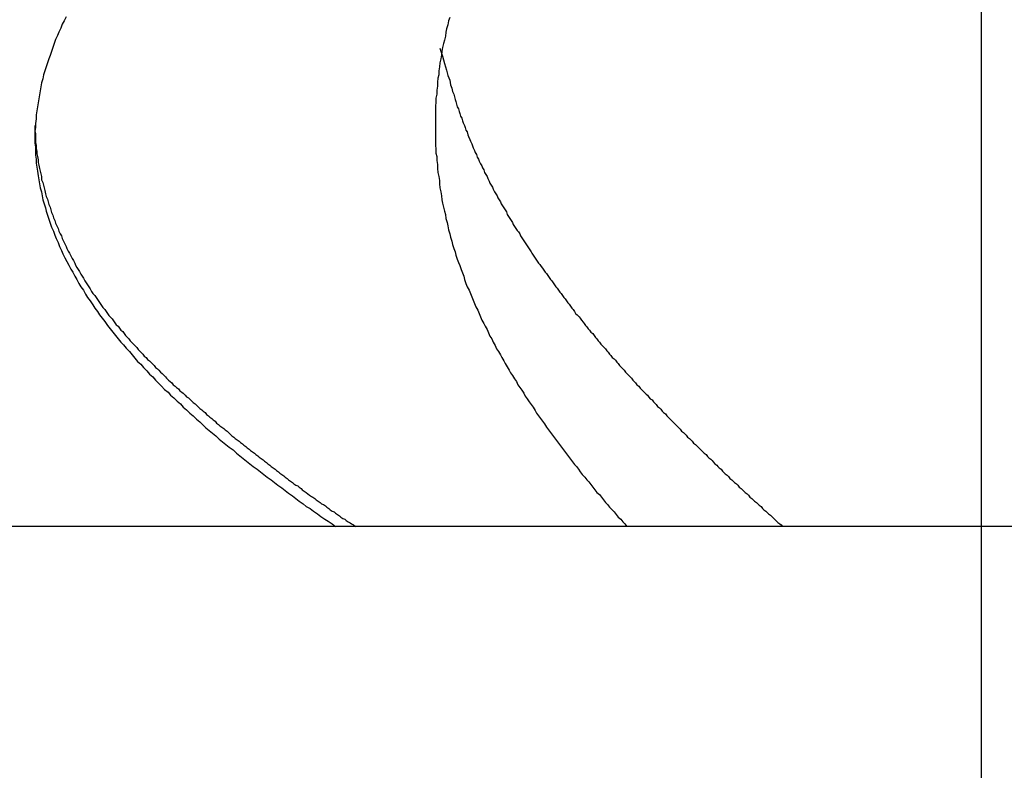
# Model space of a CAD drawing. Units: millimetres. Extents: x 301 to 603, y 92 to 183.
# Drawn here: x 301 to 301, y 92 to 92 of the extents above; entities that cross this region are included whole.
import ezdxf

# ---------------------------------------------------------------- set-up
doc = ezdxf.new("R2010")
doc.units = ezdxf.units.MM
doc.linetypes.add('DASHDOT', pattern=[1, 0.5, -0.25, 0, -0.25])
doc.layers.add('CAPA_PRINCIPAL', color=7, linetype='Continuous')

msp = doc.modelspace()

# ---------------------------------------------------------------- linework, layer by layer
at = {"layer": 'CAPA_PRINCIPAL', "color": 20, "linetype": 'Continuous'}
msp.add_line((301.41078535, 91.72230146), (301.41078535, 91.74513479), dxfattribs=at)
at = {"layer": 'CAPA_PRINCIPAL', "color": 20, "linetype": 'DASHDOT'}
msp.add_line((301.41078535, 91.720664), (301.41078535, 91.74495979), dxfattribs=at)
at = {"layer": 'CAPA_PRINCIPAL', "color": 20}
msp.add_line((301.41350202, 91.72978687), (301.40666869, 91.72978687), dxfattribs=at)
for points in [[(301.41055598, 91.72991454), (301.41055548, 91.72991354), (301.41055498, 91.72991271), (301.41055464, 91.72991171), (301.41055414, 91.72991071), (301.41055381, 91.72990987), (301.41055331, 91.72990887), (301.41055298, 91.72990787), (301.41055264, 91.72990687), (301.41055231, 91.72990587), (301.41055198, 91.72990487), (301.41055164, 91.72990404), (301.41055131, 91.72990304), (301.41055098, 91.72990204), (301.41055064, 91.72990104), (301.41055031, 91.72990004), (301.41055014, 91.72989904), (301.41054981, 91.72989804), (301.41054964, 91.72989704), (301.41054948, 91.72989604), (301.41054931, 91.72989504), (301.41054914, 91.72989404), (301.41054898, 91.72989304), (301.41054881, 91.72989204), (301.41054864, 91.72989104), (301.41054848, 91.72989004), (301.41054848, 91.72988904), (301.41054831, 91.72988787), (301.41054831, 91.72988687), (301.41054814, 91.72988587), (301.41054814, 91.72988487), (301.41054814, 91.72988387), (301.41054814, 91.72988287), (301.41054831, 91.72988187), (301.41054831, 91.72988087), (301.41054831, 91.72987987), (301.41054848, 91.72987887), (301.41054848, 91.72987787), (301.41054864, 91.72987687), (301.41054881, 91.72987587), (301.41054898, 91.72987471), (301.41054914, 91.72987371), (301.41054931, 91.72987271), (301.41054948, 91.72987171), (301.41054981, 91.72987071), (301.41054998, 91.72986971), (301.41055014, 91.72986871), (301.41055048, 91.72986771), (301.41055081, 91.72986671), (301.41055098, 91.72986587), (301.41055131, 91.72986487), (301.41055164, 91.72986387), (301.41055198, 91.72986287), (301.41055231, 91.72986187), (301.41055281, 91.72986087), (301.41055314, 91.72985987), (301.41055348, 91.72985904), (301.41055398, 91.72985804), (301.41055431, 91.72985704), (301.41055481, 91.72985604), (301.41055514, 91.72985521), (301.41055564, 91.72985421), (301.41055614, 91.72985321), (301.41055664, 91.72985237), (301.41055714, 91.72985137), (301.41055764, 91.72985054), (301.41055814, 91.72984954), (301.41055864, 91.72984871), (301.41055914, 91.72984771), (301.41055964, 91.72984687), (301.41056031, 91.72984604), (301.41056081, 91.72984504), (301.41056131, 91.72984421), (301.41056198, 91.72984337), (301.41056264, 91.72984237), (301.41056314, 91.72984154), (301.41056381, 91.72984071), (301.41056431, 91.72983987), (301.41056498, 91.72983904), (301.41056564, 91.72983821), (301.41056631, 91.72983721), (301.41056698, 91.72983637), (301.41056764, 91.72983554), (301.41056831, 91.72983471), (301.41056898, 91.72983387), (301.41056964, 91.72983304), (301.41057031, 91.72983237), (301.41057098, 91.72983154), (301.41057181, 91.72983071), (301.41057248, 91.72982987), (301.41057314, 91.72982904), (301.41057381, 91.72982821), (301.41057464, 91.72982754), (301.41057531, 91.72982671), (301.41057614, 91.72982587), (301.41057681, 91.72982504), (301.41057764, 91.72982437), (301.41057831, 91.72982354), (301.41057914, 91.72982271), (301.41057981, 91.72982204), (301.41058064, 91.72982121), (301.41058148, 91.72982054), (301.41058214, 91.72981971), (301.41058298, 91.72981904), (301.41058381, 91.72981821), (301.41058464, 91.72981754), (301.41058531, 91.72981671), (301.41058614, 91.72981604), (301.41058698, 91.72981521), (301.41058781, 91.72981454), (301.41058864, 91.72981371), (301.41058948, 91.72981304), (301.41059014, 91.72981237), (301.41059098, 91.72981154), (301.41059181, 91.72981087), (301.41059264, 91.72981021), (301.41059348, 91.72980954), (301.41059431, 91.72980871), (301.41059514, 91.72980804), (301.41059598, 91.72980737), (301.41059681, 91.72980671), (301.41059781, 91.72980604), (301.41059864, 91.72980521), (301.41059948, 91.72980454), (301.41060031, 91.72980387), (301.41060114, 91.72980321), (301.41060198, 91.72980254), (301.41060281, 91.72980187), (301.41060381, 91.72980121), (301.41060464, 91.72980054), (301.41060548, 91.72979987), (301.41060631, 91.72979921), (301.41060731, 91.72979854), (301.41060814, 91.72979787), (301.41060898, 91.72979721), (301.41060998, 91.72979654), (301.41061081, 91.72979587), (301.41061164, 91.72979521), (301.41061264, 91.72979454), (301.41061348, 91.72979387), (301.41061431, 91.72979321), (301.41061531, 91.72979254), (301.41061614, 91.72979187), (301.41061714, 91.72979137), (301.41061798, 91.72979071), (301.41061898, 91.72979004), (301.41061981, 91.72978937), (301.41062081, 91.72978871), (301.41062164, 91.72978821), (301.41062264, 91.72978754), (301.41062348, 91.72978687)], [(301.41065214, 91.72991437), (301.41065181, 91.72991354), (301.41065164, 91.72991254), (301.41065131, 91.72991154), (301.41065114, 91.72991071), (301.41065098, 91.72990971), (301.41065081, 91.72990871), (301.41065048, 91.72990787), (301.41065031, 91.72990687), (301.41065014, 91.72990587), (301.41064998, 91.72990504), (301.41064981, 91.72990404), (301.41064964, 91.72990304), (301.41064948, 91.72990204), (301.41064931, 91.72990104), (301.41064931, 91.72990004), (301.41064914, 91.72989921), (301.41064898, 91.72989821), (301.41064898, 91.72989721), (301.41064881, 91.72989621), (301.41064881, 91.72989521), (301.41064864, 91.72989421), (301.41064864, 91.72989321), (301.41064848, 91.72989221), (301.41064848, 91.72989137), (301.41064848, 91.72989037), (301.41064848, 91.72988937), (301.41064848, 91.72988837), (301.41064848, 91.72988737), (301.41064848, 91.72988637), (301.41064848, 91.72988537), (301.41064848, 91.72988437), (301.41064848, 91.72988337), (301.41064848, 91.72988237), (301.41064864, 91.72988137), (301.41064864, 91.72988037), (301.41064881, 91.72987954), (301.41064881, 91.72987854), (301.41064898, 91.72987754), (301.41064898, 91.72987654), (301.41064914, 91.72987554), (301.41064931, 91.72987454), (301.41064948, 91.72987354), (301.41064948, 91.72987271), (301.41064964, 91.72987171), (301.41064981, 91.72987071), (301.41064998, 91.72986971), (301.41065014, 91.72986871), (301.41065031, 91.72986787), (301.41065048, 91.72986687), (301.41065081, 91.72986587), (301.41065098, 91.72986504), (301.41065114, 91.72986404), (301.41065148, 91.72986304), (301.41065164, 91.72986221), (301.41065181, 91.72986121), (301.41065214, 91.72986021), (301.41065231, 91.72985937), (301.41065264, 91.72985837), (301.41065281, 91.72985754), (301.41065314, 91.72985654), (301.41065348, 91.72985571), (301.41065364, 91.72985487), (301.41065398, 91.72985387), (301.41065431, 91.72985304), (301.41065464, 91.72985221), (301.41065498, 91.72985121), (301.41065531, 91.72985037), (301.41065564, 91.72984954), (301.41065581, 91.72984871), (301.41065614, 91.72984771), (301.41065648, 91.72984687), (301.41065698, 91.72984604), (301.41065731, 91.72984521), (301.41065764, 91.72984437), (301.41065798, 91.72984354), (301.41065831, 91.72984271), (301.41065864, 91.72984187), (301.41065914, 91.72984104), (301.41065948, 91.72984021), (301.41065981, 91.72983937), (301.41066014, 91.72983854), (301.41066064, 91.72983771), (301.41066098, 91.72983704), (301.41066148, 91.72983621), (301.41066181, 91.72983537), (301.41066214, 91.72983454), (301.41066264, 91.72983387), (301.41066298, 91.72983304), (301.41066348, 91.72983221), (301.41066381, 91.72983137), (301.41066431, 91.72983071), (301.41066481, 91.72982987), (301.41066514, 91.72982921), (301.41066564, 91.72982837), (301.41066598, 91.72982771), (301.41066648, 91.72982687), (301.41066698, 91.72982604), (301.41066731, 91.72982537), (301.41066781, 91.72982471), (301.41066831, 91.72982387), (301.41066881, 91.72982321), (301.41066914, 91.72982237), (301.41066964, 91.72982171), (301.41067014, 91.72982104), (301.41067064, 91.72982021), (301.41067098, 91.72981954), (301.41067148, 91.72981887), (301.41067198, 91.72981804), (301.41067248, 91.72981737), (301.41067298, 91.72981671), (301.41067348, 91.72981587), (301.41067381, 91.72981521), (301.41067431, 91.72981454), (301.41067481, 91.72981387), (301.41067531, 91.72981321), (301.41067581, 91.72981254), (301.41067631, 91.72981171), (301.41067681, 91.72981104), (301.41067731, 91.72981037), (301.41067781, 91.72980971), (301.41067831, 91.72980904), (301.41067881, 91.72980837), (301.41067931, 91.72980771), (301.41067981, 91.72980704), (301.41068031, 91.72980637), (301.41068081, 91.72980571), (301.41068131, 91.72980504), (301.41068181, 91.72980437), (301.41068231, 91.72980371), (301.41068281, 91.72980304), (301.41068331, 91.72980237), (301.41068381, 91.72980187), (301.41068431, 91.72980121), (301.41068481, 91.72980054), (301.41068531, 91.72979987), (301.41068598, 91.72979921), (301.41068648, 91.72979854), (301.41068698, 91.72979804), (301.41068748, 91.72979737), (301.41068798, 91.72979671), (301.41068848, 91.72979604), (301.41068898, 91.72979537), (301.41068964, 91.72979487), (301.41069014, 91.72979421), (301.41069064, 91.72979354), (301.41069114, 91.72979287), (301.41069164, 91.72979237), (301.41069214, 91.72979171), (301.41069281, 91.72979104), (301.41069331, 91.72979054), (301.41069381, 91.72978987), (301.41069431, 91.72978921), (301.41069498, 91.72978871), (301.41069548, 91.72978804), (301.41069598, 91.72978754), (301.41069648, 91.72978687)], [(301.41065214, 91.72991437), (301.41065181, 91.72991354), (301.41065164, 91.72991254), (301.41065131, 91.72991154), (301.41065114, 91.72991071), (301.41065098, 91.72990971), (301.41065081, 91.72990871), (301.41065048, 91.72990787), (301.41065031, 91.72990687), (301.41065014, 91.72990587), (301.41064998, 91.72990504), (301.41064981, 91.72990404), (301.41064964, 91.72990304), (301.41064948, 91.72990204), (301.41064931, 91.72990104), (301.41064931, 91.72990004), (301.41064914, 91.72989921), (301.41064898, 91.72989821), (301.41064898, 91.72989721), (301.41064881, 91.72989621), (301.41064881, 91.72989521), (301.41064864, 91.72989421), (301.41064864, 91.72989321), (301.41064848, 91.72989221), (301.41064848, 91.72989137), (301.41064848, 91.72989037), (301.41064848, 91.72988937), (301.41064848, 91.72988837), (301.41064848, 91.72988737), (301.41064848, 91.72988637), (301.41064848, 91.72988537), (301.41064848, 91.72988437), (301.41064848, 91.72988337), (301.41064848, 91.72988237), (301.41064864, 91.72988137), (301.41064864, 91.72988037), (301.41064881, 91.72987954), (301.41064881, 91.72987854), (301.41064898, 91.72987754), (301.41064898, 91.72987654), (301.41064914, 91.72987554), (301.41064931, 91.72987454), (301.41064948, 91.72987354), (301.41064948, 91.72987271), (301.41064964, 91.72987171), (301.41064981, 91.72987071), (301.41064998, 91.72986971), (301.41065014, 91.72986871), (301.41065031, 91.72986787), (301.41065048, 91.72986687), (301.41065081, 91.72986587), (301.41065098, 91.72986504), (301.41065114, 91.72986404), (301.41065148, 91.72986304), (301.41065164, 91.72986221), (301.41065181, 91.72986121), (301.41065214, 91.72986021), (301.41065231, 91.72985937), (301.41065264, 91.72985837), (301.41065281, 91.72985754), (301.41065314, 91.72985654), (301.41065348, 91.72985571), (301.41065364, 91.72985487), (301.41065398, 91.72985387), (301.41065431, 91.72985304), (301.41065464, 91.72985221), (301.41065498, 91.72985121), (301.41065531, 91.72985037), (301.41065564, 91.72984954), (301.41065581, 91.72984871), (301.41065614, 91.72984771), (301.41065648, 91.72984687), (301.41065698, 91.72984604), (301.41065731, 91.72984521), (301.41065764, 91.72984437), (301.41065798, 91.72984354), (301.41065831, 91.72984271), (301.41065864, 91.72984187), (301.41065914, 91.72984104), (301.41065948, 91.72984021), (301.41065981, 91.72983937), (301.41066014, 91.72983854), (301.41066064, 91.72983771), (301.41066098, 91.72983704), (301.41066148, 91.72983621), (301.41066181, 91.72983537), (301.41066214, 91.72983454), (301.41066264, 91.72983387), (301.41066298, 91.72983304), (301.41066348, 91.72983221), (301.41066381, 91.72983137), (301.41066431, 91.72983071), (301.41066481, 91.72982987), (301.41066514, 91.72982921), (301.41066564, 91.72982837), (301.41066598, 91.72982771), (301.41066648, 91.72982687), (301.41066698, 91.72982604), (301.41066731, 91.72982537), (301.41066781, 91.72982471), (301.41066831, 91.72982387), (301.41066881, 91.72982321), (301.41066914, 91.72982237), (301.41066964, 91.72982171), (301.41067014, 91.72982104), (301.41067064, 91.72982021), (301.41067098, 91.72981954), (301.41067148, 91.72981887), (301.41067198, 91.72981804), (301.41067248, 91.72981737), (301.41067298, 91.72981671), (301.41067348, 91.72981587), (301.41067381, 91.72981521), (301.41067431, 91.72981454), (301.41067481, 91.72981387), (301.41067531, 91.72981321), (301.41067581, 91.72981254), (301.41067631, 91.72981171), (301.41067681, 91.72981104), (301.41067731, 91.72981037), (301.41067781, 91.72980971), (301.41067831, 91.72980904), (301.41067881, 91.72980837), (301.41067931, 91.72980771), (301.41067981, 91.72980704), (301.41068031, 91.72980637), (301.41068081, 91.72980571), (301.41068131, 91.72980504), (301.41068181, 91.72980437), (301.41068231, 91.72980371), (301.41068281, 91.72980304), (301.41068331, 91.72980237), (301.41068381, 91.72980187), (301.41068431, 91.72980121), (301.41068481, 91.72980054), (301.41068531, 91.72979987), (301.41068598, 91.72979921), (301.41068648, 91.72979854), (301.41068698, 91.72979804), (301.41068748, 91.72979737), (301.41068798, 91.72979671), (301.41068848, 91.72979604), (301.41068898, 91.72979537), (301.41068964, 91.72979487), (301.41069014, 91.72979421), (301.41069064, 91.72979354), (301.41069114, 91.72979287), (301.41069164, 91.72979237), (301.41069214, 91.72979171), (301.41069281, 91.72979104), (301.41069331, 91.72979054), (301.41069381, 91.72978987), (301.41069431, 91.72978921), (301.41069498, 91.72978871), (301.41069548, 91.72978804), (301.41069598, 91.72978754), (301.41069648, 91.72978687)], [(301.41065214, 91.72991437), (301.41065181, 91.72991354), (301.41065164, 91.72991254), (301.41065131, 91.72991154), (301.41065114, 91.72991071), (301.41065098, 91.72990971), (301.41065081, 91.72990871), (301.41065048, 91.72990787), (301.41065031, 91.72990687), (301.41065014, 91.72990587), (301.41064998, 91.72990504), (301.41064981, 91.72990404), (301.41064964, 91.72990304), (301.41064948, 91.72990204), (301.41064931, 91.72990104), (301.41064931, 91.72990004), (301.41064914, 91.72989921), (301.41064898, 91.72989821), (301.41064898, 91.72989721), (301.41064881, 91.72989621), (301.41064881, 91.72989521), (301.41064864, 91.72989421), (301.41064864, 91.72989321), (301.41064848, 91.72989221), (301.41064848, 91.72989137), (301.41064848, 91.72989037), (301.41064848, 91.72988937), (301.41064848, 91.72988837), (301.41064848, 91.72988737), (301.41064848, 91.72988637), (301.41064848, 91.72988537), (301.41064848, 91.72988437), (301.41064848, 91.72988337), (301.41064848, 91.72988237), (301.41064864, 91.72988137), (301.41064864, 91.72988037), (301.41064881, 91.72987954), (301.41064881, 91.72987854), (301.41064898, 91.72987754), (301.41064898, 91.72987654), (301.41064914, 91.72987554), (301.41064931, 91.72987454), (301.41064948, 91.72987354), (301.41064948, 91.72987271), (301.41064964, 91.72987171), (301.41064981, 91.72987071), (301.41064998, 91.72986971), (301.41065014, 91.72986871), (301.41065031, 91.72986787), (301.41065048, 91.72986687), (301.41065081, 91.72986587), (301.41065098, 91.72986504), (301.41065114, 91.72986404), (301.41065148, 91.72986304), (301.41065164, 91.72986221), (301.41065181, 91.72986121), (301.41065214, 91.72986021), (301.41065231, 91.72985937), (301.41065264, 91.72985837), (301.41065281, 91.72985754), (301.41065314, 91.72985654), (301.41065348, 91.72985571), (301.41065364, 91.72985487), (301.41065398, 91.72985387), (301.41065431, 91.72985304), (301.41065464, 91.72985221), (301.41065498, 91.72985121), (301.41065531, 91.72985037), (301.41065564, 91.72984954), (301.41065581, 91.72984871), (301.41065614, 91.72984771), (301.41065648, 91.72984687), (301.41065698, 91.72984604), (301.41065731, 91.72984521), (301.41065764, 91.72984437), (301.41065798, 91.72984354), (301.41065831, 91.72984271), (301.41065864, 91.72984187), (301.41065914, 91.72984104), (301.41065948, 91.72984021), (301.41065981, 91.72983937), (301.41066014, 91.72983854), (301.41066064, 91.72983771), (301.41066098, 91.72983704), (301.41066148, 91.72983621), (301.41066181, 91.72983537), (301.41066214, 91.72983454), (301.41066264, 91.72983387), (301.41066298, 91.72983304), (301.41066348, 91.72983221), (301.41066381, 91.72983137), (301.41066431, 91.72983071), (301.41066481, 91.72982987), (301.41066514, 91.72982921), (301.41066564, 91.72982837), (301.41066598, 91.72982771), (301.41066648, 91.72982687), (301.41066698, 91.72982604), (301.41066731, 91.72982537), (301.41066781, 91.72982471), (301.41066831, 91.72982387), (301.41066881, 91.72982321), (301.41066914, 91.72982237), (301.41066964, 91.72982171), (301.41067014, 91.72982104), (301.41067064, 91.72982021), (301.41067098, 91.72981954), (301.41067148, 91.72981887), (301.41067198, 91.72981804), (301.41067248, 91.72981737), (301.41067298, 91.72981671), (301.41067348, 91.72981587), (301.41067381, 91.72981521), (301.41067431, 91.72981454), (301.41067481, 91.72981387), (301.41067531, 91.72981321), (301.41067581, 91.72981254), (301.41067631, 91.72981171), (301.41067681, 91.72981104), (301.41067731, 91.72981037), (301.41067781, 91.72980971), (301.41067831, 91.72980904), (301.41067881, 91.72980837), (301.41067931, 91.72980771), (301.41067981, 91.72980704), (301.41068031, 91.72980637), (301.41068081, 91.72980571), (301.41068131, 91.72980504), (301.41068181, 91.72980437), (301.41068231, 91.72980371), (301.41068281, 91.72980304), (301.41068331, 91.72980237), (301.41068381, 91.72980187), (301.41068431, 91.72980121), (301.41068481, 91.72980054), (301.41068531, 91.72979987), (301.41068598, 91.72979921), (301.41068648, 91.72979854), (301.41068698, 91.72979804), (301.41068748, 91.72979737), (301.41068798, 91.72979671), (301.41068848, 91.72979604), (301.41068898, 91.72979537), (301.41068964, 91.72979487), (301.41069014, 91.72979421), (301.41069064, 91.72979354), (301.41069114, 91.72979287), (301.41069164, 91.72979237), (301.41069214, 91.72979171), (301.41069281, 91.72979104), (301.41069331, 91.72979054), (301.41069381, 91.72978987), (301.41069431, 91.72978921), (301.41069498, 91.72978871), (301.41069548, 91.72978804), (301.41069598, 91.72978754), (301.41069648, 91.72978687)], [(301.41064964, 91.72990671), (301.41065031, 91.72990471), (301.41065081, 91.72990287), (301.41065131, 91.72990121), (301.41065164, 91.72989987), (301.41065214, 91.72989871), (301.41065231, 91.72989754), (301.41065264, 91.72989671), (301.41065281, 91.72989587), (301.41065314, 91.72989521), (301.41065331, 91.72989454), (301.41065348, 91.72989387), (301.41065364, 91.72989337), (301.41065381, 91.72989271), (301.41065398, 91.72989204), (301.41065431, 91.72989154), (301.41065448, 91.72989087), (301.41065464, 91.72989037), (301.41065481, 91.72988971), (301.41065514, 91.72988921), (301.41065531, 91.72988854), (301.41065548, 91.72988804), (301.41065581, 91.72988737), (301.41065598, 91.72988687), (301.41065614, 91.72988621), (301.41065648, 91.72988571), (301.41065664, 91.72988504), (301.41065681, 91.72988454), (301.41065714, 91.72988387), (301.41065731, 91.72988337), (301.41065764, 91.72988271), (301.41065781, 91.72988221), (301.41065798, 91.72988171), (301.41065831, 91.72988104), (301.41065848, 91.72988054), (301.41065881, 91.72988004), (301.41065898, 91.72987937), (301.41065931, 91.72987887), (301.41065948, 91.72987837), (301.41065981, 91.72987771), (301.41066014, 91.72987721), (301.41066031, 91.72987671), (301.41066064, 91.72987621), (301.41066081, 91.72987554), (301.41066114, 91.72987504), (301.41066148, 91.72987454), (301.41066164, 91.72987404), (301.41066198, 91.72987337), (301.41066214, 91.72987287), (301.41066248, 91.72987237), (301.41066281, 91.72987187), (301.41066298, 91.72987137), (301.41066331, 91.72987071), (301.41066364, 91.72987021), (301.41066398, 91.72986971), (301.41066414, 91.72986921), (301.41066448, 91.72986871), (301.41066481, 91.72986821), (301.41066498, 91.72986771), (301.41066531, 91.72986721), (301.41066564, 91.72986671), (301.41066598, 91.72986621), (301.41066631, 91.72986571), (301.41066648, 91.72986504), (301.41066681, 91.72986454), (301.41066714, 91.72986404), (301.41066748, 91.72986354), (301.41066781, 91.72986304), (301.41066798, 91.72986254), (301.41066831, 91.72986204), (301.41066864, 91.72986154), (301.41066898, 91.72986104), (301.41066931, 91.72986071), (301.41066964, 91.72986021), (301.41066981, 91.72985971), (301.41067014, 91.72985921), (301.41067048, 91.72985871), (301.41067081, 91.72985821), (301.41067114, 91.72985771), (301.41067148, 91.72985721), (301.41067181, 91.72985671), (301.41067214, 91.72985621), (301.41067248, 91.72985571), (301.41067264, 91.72985537), (301.41067298, 91.72985487), (301.41067331, 91.72985437), (301.41067364, 91.72985387), (301.41067398, 91.72985337), (301.41067431, 91.72985287), (301.41067464, 91.72985254), (301.41067498, 91.72985204), (301.41067531, 91.72985154), (301.41067564, 91.72985104), (301.41067598, 91.72985054), (301.41067631, 91.72985021), (301.41067664, 91.72984971), (301.41067698, 91.72984921), (301.41067731, 91.72984871), (301.41067764, 91.72984837), (301.41067798, 91.72984787), (301.41067831, 91.72984737), (301.41067864, 91.72984687), (301.41067898, 91.72984654), (301.41067931, 91.72984604), (301.41067964, 91.72984554), (301.41067998, 91.72984521), (301.41068031, 91.72984471), (301.41068064, 91.72984421), (301.41068098, 91.72984387), (301.41068131, 91.72984337), (301.41068164, 91.72984287), (301.41068198, 91.72984254), (301.41068231, 91.72984204), (301.41068264, 91.72984154), (301.41068298, 91.72984121), (301.41068331, 91.72984071), (301.41068364, 91.72984021), (301.41068398, 91.72983987), (301.41068448, 91.72983937), (301.41068481, 91.72983904), (301.41068514, 91.72983854), (301.41068548, 91.72983804), (301.41068581, 91.72983771), (301.41068614, 91.72983721), (301.41068648, 91.72983687), (301.41068681, 91.72983637), (301.41068714, 91.72983604), (301.41068748, 91.72983554), (301.41068798, 91.72983521), (301.41068831, 91.72983471), (301.41068864, 91.72983421), (301.41068898, 91.72983387), (301.41068931, 91.72983337), (301.41068964, 91.72983304), (301.41068998, 91.72983254), (301.41069031, 91.72983221), (301.41069081, 91.72983171), (301.41069114, 91.72983137), (301.41069148, 91.72983087), (301.41069181, 91.72983054), (301.41069214, 91.72983004), (301.41069248, 91.72982971), (301.41069281, 91.72982921), (301.41069331, 91.72982887), (301.41069364, 91.72982854), (301.41069398, 91.72982804), (301.41069431, 91.72982771), (301.41069464, 91.72982721), (301.41069498, 91.72982687), (301.41069548, 91.72982637), (301.41069581, 91.72982604), (301.41069614, 91.72982554), (301.41069648, 91.72982521), (301.41069681, 91.72982487), (301.41069731, 91.72982437), (301.41069764, 91.72982404), (301.41069798, 91.72982354), (301.41069831, 91.72982321), (301.41069864, 91.72982287), (301.41069898, 91.72982237), (301.41069948, 91.72982204), (301.41069981, 91.72982154), (301.41070014, 91.72982121), (301.41070048, 91.72982087), (301.41070098, 91.72982037), (301.41070131, 91.72982004), (301.41070164, 91.72981971), (301.41070198, 91.72981921), (301.41070231, 91.72981887), (301.41070281, 91.72981854), (301.41070314, 91.72981804), (301.41070348, 91.72981771), (301.41070381, 91.72981737), (301.41070414, 91.72981687), (301.41070464, 91.72981654), (301.41070498, 91.72981621), (301.41070531, 91.72981571), (301.41070564, 91.72981537), (301.41070614, 91.72981504), (301.41070648, 91.72981454), (301.41070681, 91.72981421), (301.41070714, 91.72981387), (301.41070764, 91.72981337), (301.41070798, 91.72981304), (301.41070831, 91.72981271), (301.41070864, 91.72981237), (301.41070914, 91.72981187), (301.41070948, 91.72981154), (301.41070981, 91.72981121), (301.41071014, 91.72981071), (301.41071064, 91.72981037), (301.41071098, 91.72981004), (301.41071131, 91.72980971), (301.41071164, 91.72980921), (301.41071214, 91.72980887), (301.41071248, 91.72980854), (301.41071281, 91.72980821), (301.41071314, 91.72980771), (301.41071364, 91.72980737), (301.41071398, 91.72980704), (301.41071431, 91.72980671), (301.41071481, 91.72980621), (301.41071514, 91.72980587), (301.41071548, 91.72980554), (301.41071581, 91.72980521), (301.41071631, 91.72980487), (301.41071664, 91.72980437), (301.41071698, 91.72980404), (301.41071748, 91.72980371), (301.41071781, 91.72980337), (301.41071814, 91.72980304), (301.41071848, 91.72980254), (301.41071898, 91.72980221), (301.41071931, 91.72980187), (301.41071964, 91.72980154), (301.41072014, 91.72980121), (301.41072048, 91.72980071), (301.41072081, 91.72980037), (301.41072114, 91.72980004), (301.41072164, 91.72979971), (301.41072198, 91.72979937), (301.41072231, 91.72979887), (301.41072281, 91.72979854), (301.41072314, 91.72979821), (301.41072348, 91.72979787), (301.41072398, 91.72979754), (301.41072431, 91.72979721), (301.41072464, 91.72979671), (301.41072514, 91.72979637), (301.41072548, 91.72979604), (301.41072581, 91.72979571), (301.41072614, 91.72979537), (301.41072664, 91.72979504), (301.41072698, 91.72979471), (301.41072731, 91.72979421), (301.41072781, 91.72979387), (301.41072814, 91.72979354), (301.41072848, 91.72979321), (301.41072898, 91.72979287), (301.41072931, 91.72979254), (301.41072964, 91.72979221), (301.41073014, 91.72979187), (301.41073048, 91.72979137), (301.41073081, 91.72979104), (301.41073131, 91.72979071), (301.41073164, 91.72979037), (301.41073198, 91.72979004), (301.41073248, 91.72978971), (301.41073281, 91.72978937), (301.41073314, 91.72978904), (301.41073364, 91.72978854), (301.41073398, 91.72978821), (301.41073431, 91.72978787), (301.41073481, 91.72978754), (301.41073514, 91.72978721), (301.41073548, 91.72978687)], [(301.41064964, 91.72990671), (301.41065031, 91.72990471), (301.41065081, 91.72990287), (301.41065131, 91.72990121), (301.41065164, 91.72989987), (301.41065214, 91.72989871), (301.41065231, 91.72989754), (301.41065264, 91.72989671), (301.41065281, 91.72989587), (301.41065314, 91.72989521), (301.41065331, 91.72989454), (301.41065348, 91.72989387), (301.41065364, 91.72989337), (301.41065381, 91.72989271), (301.41065398, 91.72989204), (301.41065431, 91.72989154), (301.41065448, 91.72989087), (301.41065464, 91.72989037), (301.41065481, 91.72988971), (301.41065514, 91.72988921), (301.41065531, 91.72988854), (301.41065548, 91.72988804), (301.41065581, 91.72988737), (301.41065598, 91.72988687), (301.41065614, 91.72988621), (301.41065648, 91.72988571), (301.41065664, 91.72988504), (301.41065681, 91.72988454), (301.41065714, 91.72988387), (301.41065731, 91.72988337), (301.41065764, 91.72988271), (301.41065781, 91.72988221), (301.41065798, 91.72988171), (301.41065831, 91.72988104), (301.41065848, 91.72988054), (301.41065881, 91.72988004), (301.41065898, 91.72987937), (301.41065931, 91.72987887), (301.41065948, 91.72987837), (301.41065981, 91.72987771), (301.41066014, 91.72987721), (301.41066031, 91.72987671), (301.41066064, 91.72987621), (301.41066081, 91.72987554), (301.41066114, 91.72987504), (301.41066148, 91.72987454), (301.41066164, 91.72987404), (301.41066198, 91.72987337), (301.41066214, 91.72987287), (301.41066248, 91.72987237), (301.41066281, 91.72987187), (301.41066298, 91.72987137), (301.41066331, 91.72987071), (301.41066364, 91.72987021), (301.41066398, 91.72986971), (301.41066414, 91.72986921), (301.41066448, 91.72986871), (301.41066481, 91.72986821), (301.41066498, 91.72986771), (301.41066531, 91.72986721), (301.41066564, 91.72986671), (301.41066598, 91.72986621), (301.41066631, 91.72986571), (301.41066648, 91.72986504), (301.41066681, 91.72986454), (301.41066714, 91.72986404), (301.41066748, 91.72986354), (301.41066781, 91.72986304), (301.41066798, 91.72986254), (301.41066831, 91.72986204), (301.41066864, 91.72986154), (301.41066898, 91.72986104), (301.41066931, 91.72986071), (301.41066964, 91.72986021), (301.41066981, 91.72985971), (301.41067014, 91.72985921), (301.41067048, 91.72985871), (301.41067081, 91.72985821), (301.41067114, 91.72985771), (301.41067148, 91.72985721), (301.41067181, 91.72985671), (301.41067214, 91.72985621), (301.41067248, 91.72985571), (301.41067264, 91.72985537), (301.41067298, 91.72985487), (301.41067331, 91.72985437), (301.41067364, 91.72985387), (301.41067398, 91.72985337), (301.41067431, 91.72985287), (301.41067464, 91.72985254), (301.41067498, 91.72985204), (301.41067531, 91.72985154), (301.41067564, 91.72985104), (301.41067598, 91.72985054), (301.41067631, 91.72985021), (301.41067664, 91.72984971), (301.41067698, 91.72984921), (301.41067731, 91.72984871), (301.41067764, 91.72984837), (301.41067798, 91.72984787), (301.41067831, 91.72984737), (301.41067864, 91.72984687), (301.41067898, 91.72984654), (301.41067931, 91.72984604), (301.41067964, 91.72984554), (301.41067998, 91.72984521), (301.41068031, 91.72984471), (301.41068064, 91.72984421), (301.41068098, 91.72984387), (301.41068131, 91.72984337), (301.41068164, 91.72984287), (301.41068198, 91.72984254), (301.41068231, 91.72984204), (301.41068264, 91.72984154), (301.41068298, 91.72984121), (301.41068331, 91.72984071), (301.41068364, 91.72984021), (301.41068398, 91.72983987), (301.41068448, 91.72983937), (301.41068481, 91.72983904), (301.41068514, 91.72983854), (301.41068548, 91.72983804), (301.41068581, 91.72983771), (301.41068614, 91.72983721), (301.41068648, 91.72983687), (301.41068681, 91.72983637), (301.41068714, 91.72983604), (301.41068748, 91.72983554), (301.41068798, 91.72983521), (301.41068831, 91.72983471), (301.41068864, 91.72983421), (301.41068898, 91.72983387), (301.41068931, 91.72983337), (301.41068964, 91.72983304), (301.41068998, 91.72983254), (301.41069031, 91.72983221), (301.41069081, 91.72983171), (301.41069114, 91.72983137), (301.41069148, 91.72983087), (301.41069181, 91.72983054), (301.41069214, 91.72983004), (301.41069248, 91.72982971), (301.41069281, 91.72982921), (301.41069331, 91.72982887), (301.41069364, 91.72982854), (301.41069398, 91.72982804), (301.41069431, 91.72982771), (301.41069464, 91.72982721), (301.41069498, 91.72982687), (301.41069548, 91.72982637), (301.41069581, 91.72982604), (301.41069614, 91.72982554), (301.41069648, 91.72982521), (301.41069681, 91.72982487), (301.41069731, 91.72982437), (301.41069764, 91.72982404), (301.41069798, 91.72982354), (301.41069831, 91.72982321), (301.41069864, 91.72982287), (301.41069898, 91.72982237), (301.41069948, 91.72982204), (301.41069981, 91.72982154), (301.41070014, 91.72982121), (301.41070048, 91.72982087), (301.41070098, 91.72982037), (301.41070131, 91.72982004), (301.41070164, 91.72981971), (301.41070198, 91.72981921), (301.41070231, 91.72981887), (301.41070281, 91.72981854), (301.41070314, 91.72981804), (301.41070348, 91.72981771), (301.41070381, 91.72981737), (301.41070414, 91.72981687), (301.41070464, 91.72981654), (301.41070498, 91.72981621), (301.41070531, 91.72981571), (301.41070564, 91.72981537), (301.41070614, 91.72981504), (301.41070648, 91.72981454), (301.41070681, 91.72981421), (301.41070714, 91.72981387), (301.41070764, 91.72981337), (301.41070798, 91.72981304), (301.41070831, 91.72981271), (301.41070864, 91.72981237), (301.41070914, 91.72981187), (301.41070948, 91.72981154), (301.41070981, 91.72981121), (301.41071014, 91.72981071), (301.41071064, 91.72981037), (301.41071098, 91.72981004), (301.41071131, 91.72980971), (301.41071164, 91.72980921), (301.41071214, 91.72980887), (301.41071248, 91.72980854), (301.41071281, 91.72980821), (301.41071314, 91.72980771), (301.41071364, 91.72980737), (301.41071398, 91.72980704), (301.41071431, 91.72980671), (301.41071481, 91.72980621), (301.41071514, 91.72980587), (301.41071548, 91.72980554), (301.41071581, 91.72980521), (301.41071631, 91.72980487), (301.41071664, 91.72980437), (301.41071698, 91.72980404), (301.41071748, 91.72980371), (301.41071781, 91.72980337), (301.41071814, 91.72980304), (301.41071848, 91.72980254), (301.41071898, 91.72980221), (301.41071931, 91.72980187), (301.41071964, 91.72980154), (301.41072014, 91.72980121), (301.41072048, 91.72980071), (301.41072081, 91.72980037), (301.41072114, 91.72980004), (301.41072164, 91.72979971), (301.41072198, 91.72979937), (301.41072231, 91.72979887), (301.41072281, 91.72979854), (301.41072314, 91.72979821), (301.41072348, 91.72979787), (301.41072398, 91.72979754), (301.41072431, 91.72979721), (301.41072464, 91.72979671), (301.41072514, 91.72979637), (301.41072548, 91.72979604), (301.41072581, 91.72979571), (301.41072614, 91.72979537), (301.41072664, 91.72979504), (301.41072698, 91.72979471), (301.41072731, 91.72979421), (301.41072781, 91.72979387), (301.41072814, 91.72979354), (301.41072848, 91.72979321), (301.41072898, 91.72979287), (301.41072931, 91.72979254), (301.41072964, 91.72979221), (301.41073014, 91.72979187), (301.41073048, 91.72979137), (301.41073081, 91.72979104), (301.41073131, 91.72979071), (301.41073164, 91.72979037), (301.41073198, 91.72979004), (301.41073248, 91.72978971), (301.41073281, 91.72978937), (301.41073314, 91.72978904), (301.41073364, 91.72978854), (301.41073398, 91.72978821), (301.41073431, 91.72978787), (301.41073481, 91.72978754), (301.41073514, 91.72978721), (301.41073548, 91.72978687)], [(301.41064964, 91.72990671), (301.41065031, 91.72990471), (301.41065081, 91.72990287), (301.41065131, 91.72990121), (301.41065164, 91.72989987), (301.41065214, 91.72989871), (301.41065231, 91.72989754), (301.41065264, 91.72989671), (301.41065281, 91.72989587), (301.41065314, 91.72989521), (301.41065331, 91.72989454), (301.41065348, 91.72989387), (301.41065364, 91.72989337), (301.41065381, 91.72989271), (301.41065398, 91.72989204), (301.41065431, 91.72989154), (301.41065448, 91.72989087), (301.41065464, 91.72989037), (301.41065481, 91.72988971), (301.41065514, 91.72988921), (301.41065531, 91.72988854), (301.41065548, 91.72988804), (301.41065581, 91.72988737), (301.41065598, 91.72988687), (301.41065614, 91.72988621), (301.41065648, 91.72988571), (301.41065664, 91.72988504), (301.41065681, 91.72988454), (301.41065714, 91.72988387), (301.41065731, 91.72988337), (301.41065764, 91.72988271), (301.41065781, 91.72988221), (301.41065798, 91.72988171), (301.41065831, 91.72988104), (301.41065848, 91.72988054), (301.41065881, 91.72988004), (301.41065898, 91.72987937), (301.41065931, 91.72987887), (301.41065948, 91.72987837), (301.41065981, 91.72987771), (301.41066014, 91.72987721), (301.41066031, 91.72987671), (301.41066064, 91.72987621), (301.41066081, 91.72987554), (301.41066114, 91.72987504), (301.41066148, 91.72987454), (301.41066164, 91.72987404), (301.41066198, 91.72987337), (301.41066214, 91.72987287), (301.41066248, 91.72987237), (301.41066281, 91.72987187), (301.41066298, 91.72987137), (301.41066331, 91.72987071), (301.41066364, 91.72987021), (301.41066398, 91.72986971), (301.41066414, 91.72986921), (301.41066448, 91.72986871), (301.41066481, 91.72986821), (301.41066498, 91.72986771), (301.41066531, 91.72986721), (301.41066564, 91.72986671), (301.41066598, 91.72986621), (301.41066631, 91.72986571), (301.41066648, 91.72986504), (301.41066681, 91.72986454), (301.41066714, 91.72986404), (301.41066748, 91.72986354), (301.41066781, 91.72986304), (301.41066798, 91.72986254), (301.41066831, 91.72986204), (301.41066864, 91.72986154), (301.41066898, 91.72986104), (301.41066931, 91.72986071), (301.41066964, 91.72986021), (301.41066981, 91.72985971), (301.41067014, 91.72985921), (301.41067048, 91.72985871), (301.41067081, 91.72985821), (301.41067114, 91.72985771), (301.41067148, 91.72985721), (301.41067181, 91.72985671), (301.41067214, 91.72985621), (301.41067248, 91.72985571), (301.41067264, 91.72985537), (301.41067298, 91.72985487), (301.41067331, 91.72985437), (301.41067364, 91.72985387), (301.41067398, 91.72985337), (301.41067431, 91.72985287), (301.41067464, 91.72985254), (301.41067498, 91.72985204), (301.41067531, 91.72985154), (301.41067564, 91.72985104), (301.41067598, 91.72985054), (301.41067631, 91.72985021), (301.41067664, 91.72984971), (301.41067698, 91.72984921), (301.41067731, 91.72984871), (301.41067764, 91.72984837), (301.41067798, 91.72984787), (301.41067831, 91.72984737), (301.41067864, 91.72984687), (301.41067898, 91.72984654), (301.41067931, 91.72984604), (301.41067964, 91.72984554), (301.41067998, 91.72984521), (301.41068031, 91.72984471), (301.41068064, 91.72984421), (301.41068098, 91.72984387), (301.41068131, 91.72984337), (301.41068164, 91.72984287), (301.41068198, 91.72984254), (301.41068231, 91.72984204), (301.41068264, 91.72984154), (301.41068298, 91.72984121), (301.41068331, 91.72984071), (301.41068364, 91.72984021), (301.41068398, 91.72983987), (301.41068448, 91.72983937), (301.41068481, 91.72983904), (301.41068514, 91.72983854), (301.41068548, 91.72983804), (301.41068581, 91.72983771), (301.41068614, 91.72983721), (301.41068648, 91.72983687), (301.41068681, 91.72983637), (301.41068714, 91.72983604), (301.41068748, 91.72983554), (301.41068798, 91.72983521), (301.41068831, 91.72983471), (301.41068864, 91.72983421), (301.41068898, 91.72983387), (301.41068931, 91.72983337), (301.41068964, 91.72983304), (301.41068998, 91.72983254), (301.41069031, 91.72983221), (301.41069081, 91.72983171), (301.41069114, 91.72983137), (301.41069148, 91.72983087), (301.41069181, 91.72983054), (301.41069214, 91.72983004), (301.41069248, 91.72982971), (301.41069281, 91.72982921), (301.41069331, 91.72982887), (301.41069364, 91.72982854), (301.41069398, 91.72982804), (301.41069431, 91.72982771), (301.41069464, 91.72982721), (301.41069498, 91.72982687), (301.41069548, 91.72982637), (301.41069581, 91.72982604), (301.41069614, 91.72982554), (301.41069648, 91.72982521), (301.41069681, 91.72982487), (301.41069731, 91.72982437), (301.41069764, 91.72982404), (301.41069798, 91.72982354), (301.41069831, 91.72982321), (301.41069864, 91.72982287), (301.41069898, 91.72982237), (301.41069948, 91.72982204), (301.41069981, 91.72982154), (301.41070014, 91.72982121), (301.41070048, 91.72982087), (301.41070098, 91.72982037), (301.41070131, 91.72982004), (301.41070164, 91.72981971), (301.41070198, 91.72981921), (301.41070231, 91.72981887), (301.41070281, 91.72981854), (301.41070314, 91.72981804), (301.41070348, 91.72981771), (301.41070381, 91.72981737), (301.41070414, 91.72981687), (301.41070464, 91.72981654), (301.41070498, 91.72981621), (301.41070531, 91.72981571), (301.41070564, 91.72981537), (301.41070614, 91.72981504), (301.41070648, 91.72981454), (301.41070681, 91.72981421), (301.41070714, 91.72981387), (301.41070764, 91.72981337), (301.41070798, 91.72981304), (301.41070831, 91.72981271), (301.41070864, 91.72981237), (301.41070914, 91.72981187), (301.41070948, 91.72981154), (301.41070981, 91.72981121), (301.41071014, 91.72981071), (301.41071064, 91.72981037), (301.41071098, 91.72981004), (301.41071131, 91.72980971), (301.41071164, 91.72980921), (301.41071214, 91.72980887), (301.41071248, 91.72980854), (301.41071281, 91.72980821), (301.41071314, 91.72980771), (301.41071364, 91.72980737), (301.41071398, 91.72980704), (301.41071431, 91.72980671), (301.41071481, 91.72980621), (301.41071514, 91.72980587), (301.41071548, 91.72980554), (301.41071581, 91.72980521), (301.41071631, 91.72980487), (301.41071664, 91.72980437), (301.41071698, 91.72980404), (301.41071748, 91.72980371), (301.41071781, 91.72980337), (301.41071814, 91.72980304), (301.41071848, 91.72980254), (301.41071898, 91.72980221), (301.41071931, 91.72980187), (301.41071964, 91.72980154), (301.41072014, 91.72980121), (301.41072048, 91.72980071), (301.41072081, 91.72980037), (301.41072114, 91.72980004), (301.41072164, 91.72979971), (301.41072198, 91.72979937), (301.41072231, 91.72979887), (301.41072281, 91.72979854), (301.41072314, 91.72979821), (301.41072348, 91.72979787), (301.41072398, 91.72979754), (301.41072431, 91.72979721), (301.41072464, 91.72979671), (301.41072514, 91.72979637), (301.41072548, 91.72979604), (301.41072581, 91.72979571), (301.41072614, 91.72979537), (301.41072664, 91.72979504), (301.41072698, 91.72979471), (301.41072731, 91.72979421), (301.41072781, 91.72979387), (301.41072814, 91.72979354), (301.41072848, 91.72979321), (301.41072898, 91.72979287), (301.41072931, 91.72979254), (301.41072964, 91.72979221), (301.41073014, 91.72979187), (301.41073048, 91.72979137), (301.41073081, 91.72979104), (301.41073131, 91.72979071), (301.41073164, 91.72979037), (301.41073198, 91.72979004), (301.41073248, 91.72978971), (301.41073281, 91.72978937), (301.41073314, 91.72978904), (301.41073364, 91.72978854), (301.41073398, 91.72978821), (301.41073431, 91.72978787), (301.41073481, 91.72978754), (301.41073514, 91.72978721), (301.41073548, 91.72978687)], [(301.41054814, 91.72988737), (301.41054814, 91.72988671), (301.41054814, 91.72988604), (301.41054831, 91.72988521), (301.41054831, 91.72988454), (301.41054831, 91.72988371), (301.41054831, 91.72988304), (301.41054848, 91.72988237), (301.41054848, 91.72988154), (301.41054864, 91.72988087), (301.41054864, 91.72988021), (301.41054881, 91.72987954), (301.41054898, 91.72987871), (301.41054898, 91.72987804), (301.41054914, 91.72987737), (301.41054931, 91.72987654), (301.41054948, 91.72987587), (301.41054964, 91.72987521), (301.41054981, 91.72987454), (301.41054981, 91.72987371), (301.41055014, 91.72987304), (301.41055031, 91.72987237), (301.41055048, 91.72987171), (301.41055064, 91.72987104), (301.41055081, 91.72987021), (301.41055098, 91.72986954), (301.41055131, 91.72986887), (301.41055148, 91.72986821), (301.41055164, 91.72986754), (301.41055198, 91.72986687), (301.41055214, 91.72986621), (301.41055231, 91.72986554), (301.41055264, 91.72986487), (301.41055281, 91.72986421), (301.41055314, 91.72986354), (301.41055331, 91.72986287), (301.41055364, 91.72986221), (301.41055398, 91.72986154), (301.41055414, 91.72986087), (301.41055448, 91.72986021), (301.41055481, 91.72985971), (301.41055498, 91.72985904), (301.41055531, 91.72985837), (301.41055564, 91.72985771), (301.41055598, 91.72985704), (301.41055614, 91.72985654), (301.41055648, 91.72985587), (301.41055681, 91.72985537), (301.41055714, 91.72985471), (301.41055748, 91.72985404), (301.41055781, 91.72985354), (301.41055814, 91.72985287), (301.41055831, 91.72985237), (301.41055864, 91.72985171), (301.41055898, 91.72985121), (301.41055931, 91.72985071), (301.41055964, 91.72985004), (301.41055998, 91.72984954), (301.41056031, 91.72984904), (301.41056064, 91.72984837), (301.41056098, 91.72984787), (301.41056131, 91.72984737), (301.41056164, 91.72984687), (301.41056198, 91.72984637), (301.41056231, 91.72984571), (301.41056264, 91.72984521), (301.41056314, 91.72984471), (301.41056348, 91.72984421), (301.41056381, 91.72984371), (301.41056414, 91.72984321), (301.41056448, 91.72984271), (301.41056481, 91.72984221), (301.41056514, 91.72984171), (301.41056564, 91.72984121), (301.41056598, 91.72984071), (301.41056631, 91.72984021), (301.41056664, 91.72983971), (301.41056698, 91.72983937), (301.41056748, 91.72983887), (301.41056781, 91.72983837), (301.41056814, 91.72983787), (301.41056848, 91.72983737), (301.41056898, 91.72983704), (301.41056931, 91.72983654), (301.41056964, 91.72983604), (301.41057014, 91.72983571), (301.41057048, 91.72983521), (301.41057081, 91.72983471), (301.41057114, 91.72983437), (301.41057164, 91.72983387), (301.41057198, 91.72983337), (301.41057231, 91.72983304), (301.41057281, 91.72983254), (301.41057314, 91.72983221), (301.41057364, 91.72983171), (301.41057398, 91.72983121), (301.41057431, 91.72983087), (301.41057481, 91.72983037), (301.41057514, 91.72983004), (301.41057548, 91.72982954), (301.41057598, 91.72982921), (301.41057631, 91.72982871), (301.41057681, 91.72982837), (301.41057714, 91.72982804), (301.41057764, 91.72982754), (301.41057798, 91.72982721), (301.41057831, 91.72982671), (301.41057881, 91.72982637), (301.41057914, 91.72982604), (301.41057964, 91.72982554), (301.41057998, 91.72982521), (301.41058048, 91.72982471), (301.41058081, 91.72982437), (301.41058114, 91.72982404), (301.41058164, 91.72982354), (301.41058198, 91.72982321), (301.41058248, 91.72982287), (301.41058281, 91.72982237), (301.41058331, 91.72982204), (301.41058364, 91.72982171), (301.41058414, 91.72982137), (301.41058448, 91.72982087), (301.41058498, 91.72982054), (301.41058531, 91.72982021), (301.41058581, 91.72981971), (301.41058614, 91.72981937), (301.41058664, 91.72981904), (301.41058698, 91.72981871), (301.41058748, 91.72981821), (301.41058781, 91.72981787), (301.41058831, 91.72981754), (301.41058864, 91.72981721), (301.41058914, 91.72981671), (301.41058948, 91.72981637), (301.41058998, 91.72981604), (301.41059031, 91.72981571), (301.41059081, 91.72981537), (301.41059114, 91.72981487), (301.41059164, 91.72981454), (301.41059198, 91.72981421), (301.41059248, 91.72981387), (301.41059281, 91.72981354), (301.41059331, 91.72981321), (301.41059364, 91.72981271), (301.41059414, 91.72981237), (301.41059448, 91.72981204), (301.41059498, 91.72981171), (301.41059548, 91.72981137), (301.41059581, 91.72981104), (301.41059631, 91.72981071), (301.41059664, 91.72981037), (301.41059714, 91.72980987), (301.41059748, 91.72980954), (301.41059798, 91.72980921), (301.41059831, 91.72980887), (301.41059881, 91.72980854), (301.41059931, 91.72980821), (301.41059964, 91.72980787), (301.41060014, 91.72980754), (301.41060048, 91.72980721), (301.41060098, 91.72980687), (301.41060131, 91.72980654), (301.41060181, 91.72980621), (301.41060214, 91.72980587), (301.41060264, 91.72980554), (301.41060314, 91.72980521), (301.41060348, 91.72980487), (301.41060398, 91.72980454), (301.41060431, 91.72980421), (301.41060481, 91.72980387), (301.41060531, 91.72980354), (301.41060564, 91.72980321), (301.41060614, 91.72980287), (301.41060648, 91.72980254), (301.41060698, 91.72980221), (301.41060731, 91.72980187), (301.41060781, 91.72980154), (301.41060831, 91.72980121), (301.41060864, 91.72980087), (301.41060914, 91.72980054), (301.41060948, 91.72980021), (301.41060998, 91.72979987), (301.41061048, 91.72979954), (301.41061081, 91.72979921), (301.41061131, 91.72979887), (301.41061164, 91.72979854), (301.41061214, 91.72979821), (301.41061264, 91.72979787), (301.41061298, 91.72979754), (301.41061348, 91.72979721), (301.41061398, 91.72979704), (301.41061431, 91.72979671), (301.41061481, 91.72979637), (301.41061514, 91.72979604), (301.41061564, 91.72979571), (301.41061614, 91.72979537), (301.41061648, 91.72979504), (301.41061698, 91.72979471), (301.41061748, 91.72979437), (301.41061781, 91.72979421), (301.41061831, 91.72979387), (301.41061864, 91.72979354), (301.41061914, 91.72979321), (301.41061964, 91.72979287), (301.41061998, 91.72979254), (301.41062048, 91.72979237), (301.41062098, 91.72979204), (301.41062131, 91.72979171), (301.41062181, 91.72979137), (301.41062214, 91.72979104), (301.41062264, 91.72979071), (301.41062314, 91.72979054), (301.41062348, 91.72979021), (301.41062398, 91.72978987), (301.41062448, 91.72978954), (301.41062481, 91.72978921), (301.41062531, 91.72978887), (301.41062581, 91.72978871), (301.41062614, 91.72978837), (301.41062664, 91.72978804), (301.41062714, 91.72978771), (301.41062748, 91.72978754), (301.41062798, 91.72978721), (301.41062848, 91.72978687)]]:
    msp.add_lwpolyline(points, dxfattribs=at)

doc.saveas('drawing.dxf')
